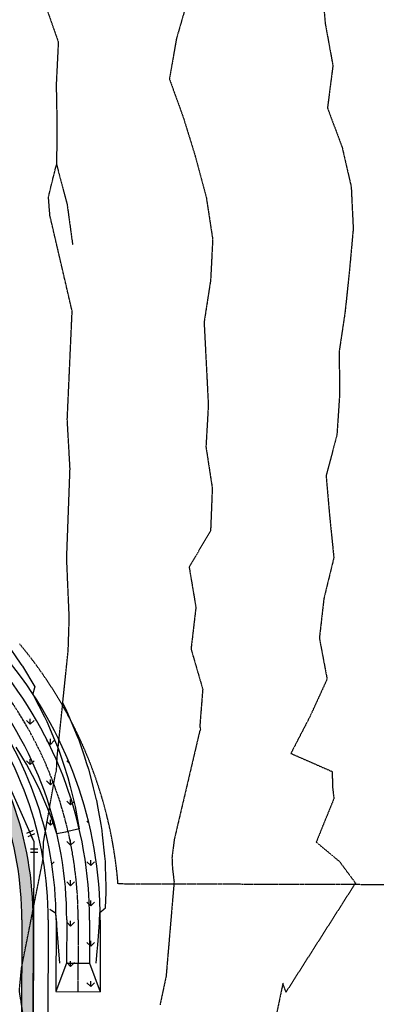
# Model space of a CAD drawing. Units: feet. Extents: x 2045946 to 2049075, y 13722556 to 13726781.
# Drawn here: x 2047467 to 2047592, y 13725612 to 13725957 of the extents above; entities that cross this region are included whole.
import ezdxf

# ---------------------------------------------------------------- set-up
doc = ezdxf.new("R2010")
doc.units = ezdxf.units.FT
doc.header["$MEASUREMENT"] = 0
for name, pattern in [('CENTER2', [1.125, 0.75, -0.125, 0.125, -0.125]), ('HIDDEN2', [0.1875, 0.125, -0.0625]), ('PHANTOM2', [1.25, 0.625, -0.125, 0.125, -0.125, 0.125, -0.125])]:
    doc.linetypes.add(name, pattern=pattern)
for name, color, linetype in [('1-BASIN HATCH', 253, 'Continuous'), ('CE-TOPO-MINR', 9, 'HIDDEN2'), ('CP-BNDY-LINE', 4, 'PHANTOM2'), ('CP-ROAD SOLID SWLK HATCH', 254, 'Continuous'), ('CP-ROAD-CURB-BACK', 1, 'Continuous'), ('CP-ROAD-ROW', 4, 'Continuous'), ('CP-STRM DRN G', 3, 'Continuous'), ('CP-SWLK-CONC', 253, 'Continuous'), ('CP-TOPO-MINR', 1, 'Continuous'), ('CP-UTIL-ESMT', 2, 'HIDDEN2'), ('CP-WATR-BEND', 2, 'Continuous'), ("CP-WATR-MAIN-8''", 5, 'Continuous'), ('L3', 1, 'CENTER2')]:
    doc.layers.add(name, color=color, linetype=linetype)

# ---------------------------------------------------------------- blocks, each defined once
blk = doc.blocks.new('*U21')
for p, q in [((0.053, 0.098), (-0.047, 0.101)), ((-0.044, -0.09), (0, 0)), ((0, 0), (0.003, 0.1)), ((0.001, -0.112), (-0.089, -0.068))]:
    blk.add_line(p, q)
at = {"layer": 'Defpoints', "color": 14}
for p, q in [((0.055, 0.148), (-0.045, 0.151)), ((-0.02, -0.157), (-0.11, -0.113))]:
    blk.add_line(p, q, dxfattribs=at)

msp = doc.modelspace()

# ---------------------------------------------------------------- hatches: boundary and pattern name
at = {"layer": 'CP-ROAD SOLID SWLK HATCH'}
h = msp.add_hatch(color=254, dxfattribs=at)
h.dxf.hatch_style = 1
h.paths.add_polyline_path([(2047363.67, 13725814.45, -0.176069), (2047344.95, 13725865.98), (2047344.95, 13725921.2, -0.237032), (2047353.51, 13725938.25), (2047351.13, 13725941.46, 0.237032), (2047340.95, 13725921.2), (2047340.95, 13725865.98, 0.176069), (2047360.6, 13725811.88), (2047440.3, 13725716.7, -0.176779), (2047467.3, 13725642.07), (2047467.18, 13725599.91), (2047472.18, 13725599.89), (2047472.2, 13725604.89), (2047471.2, 13725604.89), (2047471.3, 13725642.05, 0.176779), (2047443.37, 13725719.27), (2047387.17, 13725786.39), (2047387.93, 13725787.03), (2047384.72, 13725790.86), (2047383.96, 13725790.22)])

# ---------------------------------------------------------------- linework, layer by layer
at = {"layer": '1-BASIN HATCH', "linetype": 'Continuous'}
for p, q in [((2047470.26, 13725710.61), (2047470.26, 13725712.48)), ((2047470.26, 13725710.6), (2047468.94, 13725711.93)), ((2047470.26, 13725710.6), (2047471.59, 13725711.93)), ((2047477.34, 13725703.54), (2047477.34, 13725705.41)), ((2047477.34, 13725703.53), (2047476.01, 13725704.86)), ((2047477.34, 13725703.53), (2047478.66, 13725704.86)), ((2047470.26, 13725696.47), (2047470.26, 13725698.34)), ((2047470.26, 13725696.46), (2047468.94, 13725697.78)), ((2047470.26, 13725696.46), (2047471.59, 13725697.78)), ((2047484.07, 13725696.8), (2047483.08, 13725697.78)), ((2047477.34, 13725689.39), (2047476.01, 13725690.71)), ((2047477.34, 13725689.4), (2047477.34, 13725691.27)), ((2047477.34, 13725689.39), (2047478.66, 13725690.71)), ((2047484.41, 13725682.32), (2047483.08, 13725683.64)), ((2047484.41, 13725682.32), (2047484.41, 13725684.2)), ((2047484.41, 13725682.32), (2047485.73, 13725683.64)), ((2047477.34, 13725675.25), (2047476.01, 13725676.57)), ((2047477.34, 13725675.25), (2047477.34, 13725677.13)), ((2047477.34, 13725675.25), (2047478.66, 13725676.57)), ((2047490.83, 13725675.9), (2047490.15, 13725676.57)), ((2047484.41, 13725668.17), (2047483.08, 13725669.5)), ((2047484.41, 13725668.18), (2047484.41, 13725670.06)), ((2047484.41, 13725668.17), (2047485.73, 13725669.5)), ((2047477.85, 13725661.61), (2047478.66, 13725662.43)), ((2047491.48, 13725661.1), (2047490.15, 13725662.43)), ((2047491.48, 13725661.11), (2047491.48, 13725662.99)), ((2047491.48, 13725661.1), (2047492.8, 13725662.43)), ((2047484.41, 13725654.03), (2047483.08, 13725655.36)), ((2047484.41, 13725654.04), (2047484.41, 13725655.91)), ((2047484.41, 13725654.03), (2047485.73, 13725655.36)), ((2047491.48, 13725646.96), (2047490.15, 13725648.29)), ((2047491.48, 13725646.97), (2047491.48, 13725648.84)), ((2047491.48, 13725646.96), (2047492.8, 13725648.29)), ((2047484.41, 13725639.89), (2047483.08, 13725641.22)), ((2047484.41, 13725639.9), (2047484.41, 13725641.77)), ((2047484.41, 13725639.89), (2047485.73, 13725641.22)), ((2047491.48, 13725632.82), (2047490.15, 13725634.15)), ((2047491.48, 13725632.83), (2047491.48, 13725634.7)), ((2047491.48, 13725632.82), (2047492.8, 13725634.15)), ((2047484.41, 13725625.75), (2047483.08, 13725627.07)), ((2047484.41, 13725625.76), (2047484.41, 13725627.63)), ((2047484.41, 13725625.75), (2047485.73, 13725627.07)), ((2047491.48, 13725618.68), (2047490.15, 13725620)), ((2047491.48, 13725618.68), (2047491.48, 13725620.56)), ((2047491.48, 13725618.68), (2047492.8, 13725620))]:
    msp.add_line(p, q, dxfattribs=at)
at = {"layer": 'CE-TOPO-MINR', "color": 39, "linetype": 'HIDDEN2', "lineweight": -3}
for points, elevation in [([(2047572.39, 13725970.41), (2047573.69, 13725955.94), (2047576.37, 13725941.25), (2047574.46, 13725926.4), (2047579.58, 13725912.76), (2047582.78, 13725898.84), (2047583.49, 13725884.13), (2047582.16, 13725869.45), (2047580.63, 13725854.98), (2047578.55, 13725841.05), (2047578.73, 13725826.38), (2047577.77, 13725811.83), (2047573.98, 13725797.62), (2047575.22, 13725783.44), (2047576.7, 13725768.89), (2047573.22, 13725754.64), (2047571.62, 13725740.77), (2047574.33, 13725726.37), (2047568.32, 13725713.27), (2047561.63, 13725700.36), (2047576.14, 13725693.99), (2047576.21, 13725688.7), (2047576.73, 13725684.55), (2047570.93, 13725670.3), (2047570.52, 13725669.28), (2047578.61, 13725662.58), (2047584.28, 13725654.95), (2047559.92, 13725616.75), (2047558.85, 13725619.83), (2047556.68, 13725609.56)], 1008), ([(2047525.61, 13725964.81), (2047521.51, 13725950.7), (2047519.05, 13725936.56), (2047523.92, 13725923.11), (2047528.13, 13725909.48), (2047531.97, 13725895.15), (2047534.22, 13725880.39), (2047533.49, 13725866.12), (2047531.21, 13725851.33), (2047531.94, 13725837.12), (2047532.69, 13725822.38), (2047531.86, 13725807.73), (2047534.08, 13725793.25), (2047533.48, 13725778.38), (2047525.97, 13725765.62), (2047528.34, 13725751.5), (2047526.63, 13725736.95), (2047530.73, 13725722.85), (2047529.68, 13725709.58), (2047530.02, 13725708.94), (2047529.78, 13725708.35), (2047529.63, 13725707.99), (2047520.74, 13725670.16), (2047519.95, 13725663.88), (2047520.11, 13725660.19), (2047520.69, 13725655.33), (2047517.89, 13725622.33), (2047515.78, 13725612.33)], 1006), ([(2047475.49, 13725962.69), (2047480.1, 13725949.51), (2047479.36, 13725934.56), (2047479.63, 13725920.82), (2047479.48, 13725906.68)], 1004), ([(2047472.39, 13725580), (2047466.44, 13725617.21), (2047467.23, 13725625.28), (2047474.77, 13725663.39), (2047474.9, 13725669.12), (2047479.09, 13725693.07), (2047479.23, 13725693.51), (2047479.48, 13725694.55), (2047479.7, 13725698.97), (2047483.58, 13725736.51), (2047483.95, 13725747.9), (2047483.47, 13725758.81), (2047483.05, 13725768.66), (2047484.22, 13725800.1), (2047483.25, 13725817.28), (2047484.96, 13725855.24), (2047481.48, 13725870.22), (2047477.18, 13725888.68), (2047476.94, 13725891.57), (2047476.67, 13725895.2), (2047477.25, 13725897.67), (2047477.61, 13725899.18), (2047479.48, 13725906.68), (2047483.2, 13725892.58), (2047485.13, 13725878.46)], 1004)]:
    msp.add_lwpolyline(points, dxfattribs=dict(at, elevation=elevation))
at = {"layer": 'CP-BNDY-LINE'}
msp.add_line((2048030.85, 13725653.13), (2047501.05, 13725654.62), dxfattribs=at)
at = {"layer": 'CP-ROAD-CURB-BACK'}
msp.add_line((2047467.3, 13725642.07), (2047466.89, 13725494.96), dxfattribs=at)
msp.add_arc((2047351.55, 13725642.39), 115.75, 359.8388, 39.9393, dxfattribs=at)
at = {"layer": 'CP-ROAD-ROW'}
msp.add_line((2047476.55, 13725642.04), (2047476.14, 13725494.94), dxfattribs=at)
msp.add_arc((2047351.55, 13725642.39), 125, 359.8388, 39.9393, dxfattribs=at)
at = {"layer": 'CP-STRM DRN G'}
for p, q in [((2047479.3, 13725642.03), (2047479.23, 13725616.94)), ((2047483.05, 13725642.02), (2047483.01, 13725626.93)), ((2047491.05, 13725642), (2047491.01, 13725626.91)), ((2047494.8, 13725641.99), (2047494.73, 13725616.9)), ((2047483.01, 13725626.93), (2047479.23, 13725616.94)), ((2047483.01, 13725626.93), (2047491.01, 13725626.91)), ((2047491.01, 13725626.91), (2047494.73, 13725616.9)), ((2047479.23, 13725616.94), (2047494.73, 13725616.9))]:
    msp.add_line(p, q, dxfattribs=at)
for radius in [143.25, 139.5, 131.5, 127.75]:
    msp.add_arc((2047351.55, 13725642.39), radius, 359.8388, 39.9393, dxfattribs=at)
at = {"layer": 'CP-SWLK-CONC'}
msp.add_line((2047471.3, 13725642.05), (2047471.2, 13725604.89), dxfattribs=at)
msp.add_arc((2047351.55, 13725642.39), 119.75, 359.8388, 39.9393, dxfattribs=at)
at = {"layer": 'CP-TOPO-MINR', "color": 3, "linetype": 'Continuous', "lineweight": -3}
for points, elevation in [([(2047461.9, 13725738.92), (2047466.75, 13725731.98), (2047467.31, 13725731.17), (2047467.34, 13725731.13), (2047467.51, 13725730.86), (2047471.84, 13725723.71), (2047471.74, 13725723.28), (2047471.13, 13725721.26), (2047471.3, 13725720.98), (2047471.34, 13725720.92), (2047475.3, 13725713.14), (2047476.13, 13725711.5), (2047478.79, 13725705.13), (2047480.18, 13725701.8), (2047481.92, 13725696.54), (2047483.48, 13725691.88), (2047484.27, 13725688.74), (2047486.02, 13725681.8), (2047487.38, 13725673.95), (2047486.5, 13725673.69), (2047483.49, 13725673.05), (2047482.6, 13725672.79), (2047479.6, 13725672.15), (2047477.59, 13725678.03), (2047477.19, 13725679.21), (2047476.44, 13725680.97), (2047473.4, 13725688.1), (2047471.06, 13725692.64), (2047468.99, 13725696.63), (2047465.37, 13725702.5)], 1002), ([(2047493.39, 13725626.9), (2047493.5, 13725628.28), (2047493.72, 13725631), (2047493.91, 13725633.32), (2047494.53, 13725641), (2047494.56, 13725641.61), (2047494.7, 13725644.63), (2047495.81, 13725645.55), (2047496.05, 13725645.77), (2047496.66, 13725646.31), (2047496.9, 13725651.64), (2047496.9, 13725651.67), (2047496.86, 13725653.16), (2047496.85, 13725653.73), (2047496.65, 13725660.79), (2047496.61, 13725662.41), (2047496.6, 13725662.5), (2047496.4, 13725664.42), (2047495.65, 13725671.86), (2047495.51, 13725673.19), (2047495.48, 13725673.33), (2047495.11, 13725675.45), (2047494.09, 13725681.19), (2047493.61, 13725683.91), (2047493.55, 13725684.11), (2047492.47, 13725688.34), (2047490.9, 13725694.52), (2047490.81, 13725694.77), (2047490.14, 13725696.75), (2047489.26, 13725699.38), (2047487.39, 13725704.96), (2047487.26, 13725705.24), (2047486.85, 13725706.22), (2047483.18, 13725714.97), (2047483.1, 13725715.16), (2047482.92, 13725715.48), (2047481.66, 13725717.95), (2047481.67, 13725717.97)], 1004), ([(2047480.63, 13725626.94), (2047480.41, 13725629.79), (2047480.32, 13725631.04), (2047479.64, 13725640.13), (2047479.57, 13725641.04), (2047479.21, 13725644.33), (2047478.38, 13725644.87), (2047477.82, 13725645.26), (2047477.18, 13725645.72)], 1004)]:
    msp.add_lwpolyline(points, dxfattribs=dict(at, elevation=elevation))
at = {"layer": 'CP-UTIL-ESMT'}
msp.add_arc((2047351.55, 13725642.39), 150, 4.6769, 39.9393, dxfattribs=at)
at = {"layer": "CP-WATR-MAIN-8''"}
for p, q in [((2047471.63, 13725669.37), (2047455.93, 13725704.65)), ((2047471.08, 13725474.88), (2047471.63, 13725669.37))]:
    msp.add_line(p, q, dxfattribs=at)
at = {"layer": 'L3'}
msp.add_line((2047487.05, 13725642.01), (2047486.98, 13725616.92), dxfattribs=at)
msp.add_arc((2047351.55, 13725642.39), 135.5, 359.8388, 39.9393, dxfattribs=at)

# ---------------------------------------------------------------- block references
at = {"layer": 'CP-WATR-BEND', "xscale": 25, "yscale": 25, "zscale": 25, "rotation": 25.71816545310352}
msp.add_blockref('*U21', (2047471.63, 13725669.37), dxfattribs=at)

doc.saveas('drawing.dxf')
